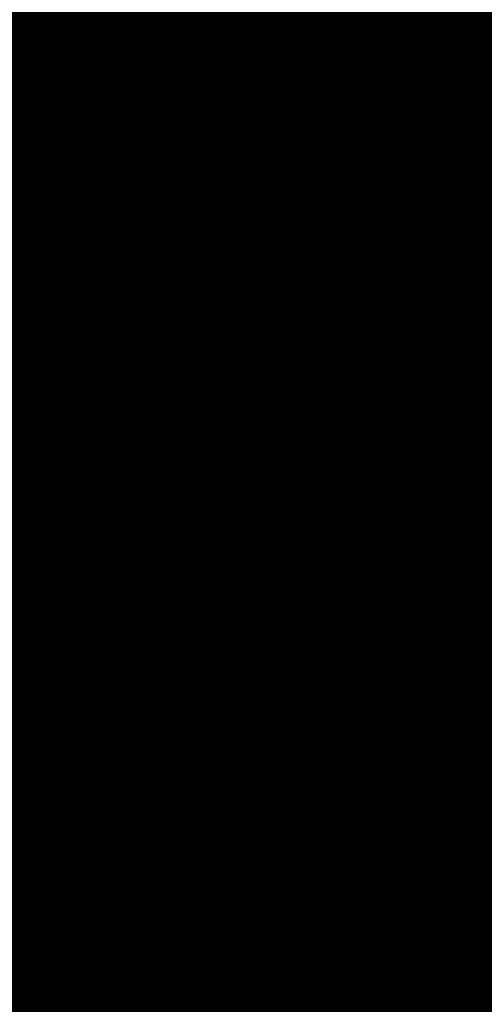
# Model space of a CAD drawing. Extents: x -18424 to 18190, y -15098 to 16756.
# Drawn here: x -7712 to -7613, y -1783 to -1573 of the extents above; entities that cross this region are included whole.
import ezdxf

# ---------------------------------------------------------------- set-up
doc = ezdxf.new("R2010")
doc.units = 0
doc.header["$MEASUREMENT"] = 0
for name, color, linetype in [('hatch', 7, 'Continuous'), ('NEW_ROAD', 7, 'Continuous'), ('Objects', 7, 'Continuous'), ('wall-ext', 7, 'Continuous')]:
    doc.layers.add(name, color=color, linetype=linetype)
pattern_1 = [(45, (0, 300.0000000000001), (-95.4594154601839, 95.45941546018392), [0, -90.00000000000001, 0, -135]), (110, (300, 300.0000000000001), (126.8585038060976, 46.17271934896534), [0, -66, 0, -114])]

# ---------------------------------------------------------------- blocks, each defined once
blk = doc.blocks.new('HATCH_219', base_point=(-6777.602262634869, -1868.826904462982))
at = {"layer": 'hatch'}
h = blk.add_hatch(dxfattribs=at)
h.set_pattern_fill('RENDER COPY 1', color=72, scale=300, style=0, pattern_type=0)
h.set_pattern_definition(pattern_1)
h.paths.add_polyline_path([(-6777.602262634869, -1868.826904462982), (-7310.581168257439, -1769.639990022258), (-6656.854491877769, 1661.161196966979), (-6728.422273710152, 1579.196943556761), (-7224.896260933524, 862.8610096398405), (-7640.006699855091, -1463.022495335987), (-7683.729829841047, -1692.484396883928, 0.4142135623730966), (-7508.797430115685, -1949.775390753372), (-6930.966922336313, -2059.878890423925, 0.2003311235311187), (-6780.179431732239, -2028.190460927539), (-6568.199789243899, -1882.367297667973)], flags=0)
blk = doc.blocks.new('HATCH_224', base_point=(-7212.068824336528, -5237.151203787146))
at = {"layer": 'hatch'}
h = blk.add_hatch(dxfattribs=at)
h.set_pattern_fill('RENDER COPY 1', color=72, scale=300, style=0, pattern_type=0)
h.set_pattern_definition(pattern_1)
h.paths.add_polyline_path([(-7212.068824336528, -5237.151203787146, -0.02411069385015142), (-7329.834902872767, -5181.807617330133), (-8346.00288172275, -4643.018139352, -0.3293723801369384), (-9098.476237753448, -3276.164735623644), (-8776.485865257413, -1524.676043216812, -0.03119056826568466), (-8389.049751268354, 508.6145165585327, 0.08873880343416259), (-9027.446179401893, -1315.856218160237), (-9660.065696668931, -4455.621333731341), (-7636.626932492312, -5528.48284694813)], flags=0)
blk = doc.blocks.new('PLR_TREE-15F')
at = {"layer": 'Objects', "color": 0, "linetype": 'ByBlock', "const_width": 18.00000071525574}
for points in [[(3.178707882761955, 1.553628873080015), (2.283846028149128, 0.7582093123346567)], [(3.350229188799858, 0.777965597808361), (1.388330850750208, 0.3703506430611014)], [(3.495918959379196, 0.3499254584312439), (2.382974699139595, -0.09146365337073803)], [(2.203050069510937, -0.5291939247399569), (3.561608120799065, -0.2653594827279449)], [(3.382309526205063, -0.8896783925592899), (2.185519598424435, -0.9237989783287048)], [(2.851581573486328, -2.015668153762817), (1.715297251939774, -1.638404838740826)]]:
    blk.add_lwpolyline(points, dxfattribs=at)
blk = doc.blocks.new('Hedge_Elev_497')
at = {"layer": 'Objects', "color": 0, "linetype": 'ByBlock', "const_width": 34.99999940395355}
for points in [[(0, 37.87414046305483), (7.32040492124723, 39.069572781845)], [(7.32040492124723, 39.069572781845), (10.09613050231624, 38.21778233110092)], [(10.09613050231624, 38.21778233110092), (15.81824819425953, 39.16160552098388)], [(15.81824819425953, 39.16160552098388), (17.72952048309623, 37.59052033928372)], [(17.72952048309623, 37.59052033928372), (22.08874862240074, 37.93707886497312)], [(22.08874862240074, 37.93707886497312), (26.23668452704053, 38.56518966713063)], [(26.23668452704053, 38.56518966713063), (27.79646733022034, 37.5168453865638)], [(27.79646733022034, 37.5168453865638), (31.2325534610536, 38.34793027733323)], [(31.2325534610536, 38.34793027733323), (30.57302856667333, 36.74529462545092)], [(34.07564571751676, 37.1147620069273), (36.56628427069156, 38.234695333534)], [(35.28201059977673, 36.40862384018496), (34.07564571751676, 37.1147620069273)], [(36.56628427069156, 38.234695333534), (38.49414110367956, 36.3176837189986)], [(38.49414110367956, 36.3176837189986), (40.15330260925005, 37.91698733779384)], [(40.15330260925005, 37.91698733779384), (43.78576774122988, 37.06233440848447)], [(46.92436057660048, 36.77102983998861), (48.86192386753262, 37.68734795513771)], [(48.86192386753262, 37.68734795513771), (53.35125711273818, 36.82985060747332)], [(53.35125711273818, 36.82985060747332), (56.24943833940937, 37.44205975617344)], [(56.24943833940937, 37.44205975617344), (60.78396125327161, 37.48712798621546)], [(60.78396125327161, 37.48712798621546), (65.06245223204944, 36.9512937302788)], [(65.06245223204944, 36.9512937302788), (66.18178039819492, 38.46461464297305)], [(66.18178039819492, 38.46461464297305), (70.672142142122, 38.46461464297305)], [(70.672142142122, 38.46461464297305), (70.0671919686901, 37.57655108424127)], [(70.0671919686901, 37.57655108424127), (72.9173551551698, 36.88766002617169)], [(72.9173551551698, 36.88766002617169), (75.3613898534824, 38.56192084360546)], [(75.3613898534824, 38.56192084360546), (79.09156237742197, 38.62231281340447)], [(79.09156237742197, 38.62231281340447), (80.21416888360886, 37.83383099021633)], [(80.21416888360886, 37.83383099021633), (85.12537950500742, 36.84429844718056)], [(85.12537950500742, 38.50338000294157), (88.50316260634425, 38.9193242788585)], [(85.12537950500742, 36.84429844718056), (85.12537950500742, 38.50338000294157)], [(88.50316260634425, 38.9193242788585), (93.0740043864378, 39.0244503723841)], [(93.0740043864378, 39.0244503723841), (91.15938947660446, 37.67614184947345)], [(91.15938947660446, 37.67614184947345), (95.91433255259105, 37.53051665491603)], [(95.91433255259105, 37.53051665491603), (96.77229344576318, 38.62231281340447)], [(96.77229344576318, 38.62231281340447), (100.9820035627391, 38.78000195426097)], [(101.6943033048501, 37.19027905920743), (99.57874543034254, 36.57227271480803)], [(100.9820035627391, 38.78000195426097), (101.6943033048501, 37.19027905920743)], [(103.8977335513953, 36.24008978972694), (104.0691071742022, 38.30691647216291)], [(104.0691071742022, 38.30691647216291), (108.3134648467764, 38.55238526936687)], [(108.3134648467764, 38.55238526936687), (110.8125885160384, 38.56411510908541)], [(110.8125885160384, 38.56411510908541), (113.859709233947, 36.36736622785692)], [(113.859709233947, 36.36736622785692), (114.7017926756999, 38.35054894836207)], [(114.7017926756999, 38.35054894836207), (117.4721829190822, 36.99726495030725)], [(117.4721829190822, 36.99726495030725), (120.0659284832631, 37.87414046305483)], [(14.14893026237306, 36.59943465350006), (10.12177869270231, 33.88463138909135)], [(30.57302856667333, 36.74529462545092), (35.28201059977673, 36.40862384018496)], [(43.55673390124259, 35.65887125726437), (40.46069520626406, 33.22180965183703)], [(43.78576774122988, 37.06233440848447), (46.92436057660048, 36.77102983998861)], [(59.83459252379494, 35.48425105433261), (59.17166072699094, 33.56064761310075)], [(79.18714848970272, 35.72065383189549), (81.21611961734384, 35.15218551796718)], [(81.21611961734384, 35.15218551796718), (79.52867439305524, 34.25509205952252)], [(95.86014351878966, 32.39521262140397), (101.2626551896229, 35.31070540952182)], [(99.57874543034254, 36.57227271480803), (103.8977335513953, 36.24008978972694)], [(101.2626551896229, 35.31070540952182), (101.2763470807449, 31.41425848320147)], [(10.12177869270231, 33.88463138909135), (11.94235023823612, 32.86997766476774)], [(11.94235023823612, 32.86997766476774), (14.54284532597227, 34.36453444547718)], [(14.54284532597227, 34.36453444547718), (16.54096148731629, 33.22130397746282)], [(16.54096148731629, 33.22130397746282), (16.22669080422995, 31.68371069416189)], [(40.46069520626406, 33.22180965183703), (44.31415903085276, 33.00836087967787)], [(44.31415903085276, 33.00836087967787), (45.18285488096021, 34.12885405992618)], [(45.18285488096021, 34.12885405992618), (48.03796771791227, 34.03909685558493)], [(48.03796771791227, 34.03909685558493), (47.80051304346699, 31.83323680543951)], [(59.17166072699094, 33.56064761310075), (61.86922039470783, 32.0671834502302)], [(66.38857295035469, 34.05816800402424), (69.39583933749552, 34.85055977396197)], [(69.39583933749552, 34.85055977396197), (70.81041095805338, 30.19182676378655)], [(79.52867439305524, 34.25509205952252), (76.87328317838123, 32.98007923339963)], [(76.87328317838123, 32.98007923339963), (78.79728314097807, 32.61257134019911)], [(78.79728314097807, 32.61257134019911), (83.94504850001086, 33.25741454689089)], [(83.94504850001086, 33.25741454689089), (83.86257574749135, 31.36832338279823)], [(92.74077075536316, 34.51196562000748), (92.58379611681475, 33.16843391394253)], [(92.58379611681475, 33.16843391394253), (95.86014351878966, 32.39521262140397)], [(16.22669080422995, 31.68371069416189), (20.71705254829185, 29.79136876611049)], [(47.80051304346699, 31.83323680543951), (46.42695281518518, 30.23297601731471)], [(51.30756559559052, 29.16058511346738), (50.18495908933622, 31.05293607139669)], [(61.86922039470783, 32.0671834502302), (56.14999535586122, 31.40419917479499)], [(56.14999535586122, 31.40419917479499), (57.76242444445682, 29.47598145474682)], [(67.74278454390566, 30.44276768006289), (67.15300472848693, 32.06963055308662)], [(74.48723010310371, 31.11013145692095), (77.97165568065718, 28.80384086085369)], [(101.2763470807449, 31.41425848320147), (105.7529526525947, 30.42215241875359)], [(104.4250963420271, 32.08581213359206), (106.9309052539565, 32.71940408507859)], [(105.7529526525947, 30.42215241875359), (104.4250963420271, 32.08581213359206)], [(106.9309052539565, 32.71940408507859), (107.6592110092624, 30.69087320782424)], [(0, 28.93990339150095), (3.529486683551478, 28.43616139955651)], [(46.42695281518518, 30.23297601731471), (51.30756559559052, 29.16058511346738)], [(57.76242444445682, 29.47598145474682), (61.41083130881114, 30.26445424813281)], [(61.41083130881114, 30.26445424813281), (63.37532841361554, 28.21441414942275)], [(66.18178039819492, 27.42594135603676), (65.62054142625891, 29.31828328408816)], [(70.81041095805338, 30.19182676378655), (67.74278454390566, 30.44276768006289)], [(77.97165568065718, 28.80384086085369), (81.43788968404442, 29.11325940845928)], [(81.43788968404442, 29.11325940845928), (78.52633797197109, 27.23727965888787)], [(94.37280560358904, 26.78324726551119), (98.28720798587139, 28.95678930418672)], [(98.28720798587139, 28.95678930418672), (97.29978479884463, 26.73336609884677)], [(107.6592110092624, 30.69087320782424), (104.3497588004119, 27.42594135603676)], [(120.0659284832631, 28.93990339150095), (113.0095906441417, 26.86154552696318)], [(4.427301907646402, 26.41823162467021), (2.033149403792574, 26.75455927378071)], [(3.529486683551478, 28.43616139955651), (4.427301907646402, 26.41823162467021)], [(63.37532841361554, 28.21441414942275), (62.53337353390798, 26.32207222140921)], [(62.53337353390798, 26.32207222140921), (66.18178039819492, 27.42594135603676)], [(78.52633797197109, 27.23727965888787), (78.7544075946639, 25.17029043823313)], [(97.29978479884463, 26.73336609884677), (98.49663606616099, 25.12454496568235)], [(113.0095906441417, 26.86154552696318), (114.26860181175, 24.36985302758367)], [(78.7544075946639, 25.17029043823313), (77.06400543605378, 23.99235806515135)], [(98.49663606616099, 25.12454496568235), (95.34486558966947, 24.17214337077674)], [(109.6286577651457, 24.48562537328342), (108.8401205449457, 22.06429385340618)], [(114.26860181175, 24.36985302758367), (109.6286577651457, 24.48562537328342)], [(77.06400543605378, 23.99235806515135), (81.98125848854514, 23.09330511846869)], [(81.98125848854514, 23.09330511846869), (82.17345921270443, 21.00637787897555)], [(98.04409656801953, 22.83915858773671), (95.08838368580882, 20.3296455810366)], [(95.34486558966947, 24.17214337077674), (98.04409656801953, 22.83915858773671)], [(82.17345921270443, 21.00637787897555), (77.1270009912579, 21.43351471570203)], [(77.1270009912579, 21.43351471570203), (77.51680205909472, 19.5374208642566)], [(95.08838368580882, 20.3296455810366), (98.28650089273492, 18.74601786837258)], [(98.28650089273492, 18.74601786837258), (99.29809380345881, 20.80273106305892)], [(99.29809380345881, 20.80273106305892), (100.9820035627391, 19.06808279068935)], [(77.51680205909472, 19.5374208642566), (81.61736273511761, 18.91038913500752)], [(100.9820035627391, 19.06808279068935), (100.4207003096457, 15.75647990166991)], [(71.24250904151761, 16.18802332949081), (74.32054900667855, 16.07187172797252)], [(72.9173551551698, 14.33722345564082), (67.68364585949709, 13.87287440169372)], [(74.32054900667855, 16.07187172797252), (72.9173551551698, 14.33722345564082)], [(67.68364585949709, 13.87287440169372), (67.86569015754263, 12.12948970124893)], [(67.86569015754263, 12.12948970124893), (73.7592457535851, 12.12948970124893)], [(73.7592457535851, 12.12948970124893), (72.52883971048216, 9.523663782946949)], [(17.50299360905864, 11.67842362999549), (17.89851570206613, 8.803046171848981)], [(17.89851570206613, 8.803046171848981), (13.70089044626471, 7.714017677564061)], [(13.70089044626471, 7.714017677564061), (15.66538755113651, 6.294761231534975)], [(75.72380713974917, 8.029409503904548), (70.99213385031162, 5.998147081920398)], [(72.52883971048216, 9.523663782946949), (75.72380713974917, 8.029409503904548)], [(15.66538755113651, 6.294761231534975), (20.23880057813503, 7.290709518383101)], [(20.23880057813503, 7.290709518383101), (17.06864568400492, 4.08702296220413)], [(70.99213385031162, 5.998147081920398), (72.55153096634449, 4.909682956367533)], [(17.06864568400492, 4.08702296220413), (21.27835580145269, 4.244721132862786)], [(21.27835580145269, 4.244721132862786), (18.53052825188741, 1.037540005457514)], [(75.72380713974917, 3.929329306522298), (69.92191650497807, 2.691736385277518)], [(72.55153096634449, 4.909682956367533), (75.72380713974917, 3.929329306522298)], [(9.767846522320578, 2.912309748432704), (9.330991631249745, 2.111348603581262)], [(18.53052825188741, 1.037540005457514), (9.767846522320578, 2.912309748432704)], [(69.92191650497807, 2.691736385277518), (70.02457354727538, 2.270125847246819)], [(0, 0), (5.704761773639615, 0.0006636976375313108)], [(5.704761773639615, 0.0006636976375313108), (10.05248358197778, 0.6177264174952799)], [(10.05248358197778, 0.6177264174952799), (17.77258887288276, 0.08079954368185144)], [(17.77258887288276, 0.08079954368185144), (20.67340562788598, 1.110637044583087)], [(20.67340562788598, 1.110637044583087), (29.12303801683001, -0.1576394762883274)], [(29.12303801683001, -0.1576394762883274), (33.84429775505213, 0.6691607269265287)], [(33.84429775505213, 0.6691607269265287), (38.12535998093713, 0.3740455406720155)], [(38.12535998093713, 0.3740455406720155), (41.62984128595347, 0.9240567393381611)], [(41.62984128595347, 0.9240567393381611), (48.34523175247654, -0.3137258098056648)], [(48.34523175247654, -0.3137258098056648), (51.3181719900761, -0.9862170166259518)], [(51.3181719900761, -0.9862170166259518), (55.46996476544405, -0.205339922141946)], [(55.46996476544405, -0.205339922141946), (59.95884804241258, -0.9862170166259518)], [(59.95884804241258, -0.9862170166259518), (64.69193551751641, 0.8471852020821597)], [(64.69193551751641, 0.8471852020821597), (70.38699083286811, -0.7766345947084912)], [(70.38699083286811, -0.7766345947084912), (74.50452174012186, 0.5299919107418339)], [(74.50452174012186, 0.5299919107418339), (86.09364690118012, -0.9493540037146373)], [(86.09364690118012, -0.9493540037146373), (92.16641842339631, -0.6085068897670902)], [(92.16641842339631, -0.6085068897670902), (98.01870550206108, -0.8687395729765967)], [(98.01870550206108, -0.8687395729765967), (99.67446010507302, 0.4096098011533733)], [(99.67446010507302, 0.4096098011533733), (104.5207467365437, -0.4490840082638825)], [(104.5207467365437, -0.4490840082638825), (109.5603268719853, 0.09581175214992976)], [(109.5603268719853, 0.09581175214992976), (113.3088195318668, 0.08331437078460922)], [(113.3088195318668, 0.08331437078460922), (117.3461275277861, 0.3707631720838164)], [(117.3461275277861, 0.3707631720838164), (120.0659284832631, 0)]]:
    blk.add_lwpolyline(points, dxfattribs=at)
blk = doc.blocks.new('Hedge_Elev_498')
at = {"layer": 'Objects', "color": 0, "linetype": 'ByBlock', "const_width": 34.99999940395355}
for points in [[(0, 37.87414046305483), (9.707223020728591, 39.069572781845)], [(9.707223020728591, 39.069572781845), (13.38797395590878, 38.21778233110092)], [(13.38797395590878, 38.21778233110092), (20.97578817986383, 39.16160552098388)], [(20.97578817986383, 39.16160552098388), (23.51023081803351, 37.59052033928372)], [(23.51023081803351, 37.59052033928372), (29.29078533676565, 37.93707886497312)], [(29.29078533676565, 37.93707886497312), (34.79115578555851, 38.56518966713063)], [(34.79115578555851, 38.56518966713063), (36.85950578767614, 37.5168453865638)], [(36.85950578767614, 37.5168453865638), (41.41592783662858, 38.34793027733323)], [(41.41592783662858, 38.34793027733323), (40.5413648436868, 36.74529462545092)], [(45.18601035240454, 37.1147620069273), (48.48872163132834, 38.234695333534)], [(46.78571051686993, 36.40862384018496), (45.18601035240454, 37.1147620069273)], [(48.48872163132834, 38.234695333534), (51.04515620443956, 36.3176837189986)], [(51.04515620443956, 36.3176837189986), (53.2452873358793, 37.91698733779384)], [(53.2452873358793, 37.91698733779384), (58.06211776131167, 37.06233440848447)], [(62.22404882277164, 36.77102983998861), (64.79335464453902, 37.68734795513771)], [(64.79335464453902, 37.68734795513771), (70.74643504028258, 36.82985060747332)], [(70.74643504028258, 36.82985060747332), (74.58956828556661, 37.44205975617344)], [(74.58956828556661, 37.44205975617344), (80.6025724418948, 37.48712798621546)], [(80.6025724418948, 37.48712798621546), (86.27606544808435, 36.9512937302788)], [(86.27606544808435, 36.9512937302788), (87.76035057425547, 38.46461464297305)], [(87.76035057425547, 38.46461464297305), (93.71479481073925, 38.46461464297305)], [(93.71479481073925, 38.46461464297305), (92.91260062706951, 37.57655108424127)], [(92.91260062706951, 37.57655108424127), (96.69205954966625, 36.88766002617169)], [(96.69205954966625, 36.88766002617169), (99.93297178637313, 38.56192084360546)], [(99.93297178637313, 38.56192084360546), (104.8793670999135, 38.62231281340447)], [(104.8793670999135, 38.62231281340447), (106.3679994689302, 37.83383099021633)], [(106.3679994689302, 37.83383099021633), (112.8805103636915, 36.84429844718056)], [(112.8805103636915, 38.50338000294157), (117.3596196797836, 38.9193242788585)], [(112.8805103636915, 36.84429844718056), (112.8805103636915, 38.50338000294157)], [(117.3596196797836, 38.9193242788585), (123.4207844690495, 39.0244503723841)], [(123.4207844690495, 39.0244503723841), (120.8819093482729, 37.67614184947345)], [(120.8819093482729, 37.67614184947345), (127.1872016628416, 37.53051665491603)], [(127.1872016628416, 37.53051665491603), (128.3249007140119, 38.62231281340447)], [(128.3249007140119, 38.62231281340447), (133.9071868577053, 38.78000195426097)], [(134.8517319380204, 37.19027905920743), (132.0463963968814, 36.57227271480803)], [(133.9071868577053, 38.78000195426097), (134.8517319380204, 37.19027905920743)], [(137.7735906389991, 36.24008978972694), (138.0008406332758, 38.30691647216291)], [(138.0008406332758, 38.30691647216291), (143.6290711684247, 38.55238526936687)], [(143.6290711684247, 38.55238526936687), (146.9430341356228, 38.56411510908541)], [(146.9430341356228, 38.56411510908541), (150.9836685947863, 36.36736622785692)], [(150.9836685947863, 36.36736622785692), (152.1003133513396, 38.35054894836207)], [(152.1003133513396, 38.35054894836207), (155.7739893619257, 36.99726495030725)], [(155.7739893619257, 36.99726495030725), (159.2134256938493, 37.87414046305483)], [(18.76218911920387, 36.59943465350006), (13.42198473903268, 33.88463138909135)], [(40.5413648436868, 36.74529462545092), (46.78571051686993, 36.40862384018496)], [(57.75840743545285, 35.65887125726437), (53.65290529229522, 33.22180965183703)], [(58.06211776131167, 37.06233440848447), (62.22404882277164, 36.77102983998861)], [(79.34366202845749, 35.48425105433261), (78.46458131252186, 33.56064761310075)], [(105.0061190650816, 35.72065383189549), (107.6966362496523, 35.15218551796718)], [(107.6966362496523, 35.15218551796718), (105.458999492717, 34.25509205952252)], [(127.1153442940148, 32.39521262140397), (134.2793449504063, 35.31070540952182)], [(132.0463963968814, 36.57227271480803), (137.7735906389991, 36.24008978972694)], [(134.2793449504063, 35.31070540952182), (134.2975010827688, 31.41425848320147)], [(13.42198473903268, 33.88463138909135), (15.83615365561745, 32.86997766476774)], [(15.83615365561745, 32.86997766476774), (19.28454019332049, 34.36453444547718)], [(19.28454019332049, 34.36453444547718), (21.93414214951716, 33.22130397746282)], [(21.93414214951716, 33.22130397746282), (21.51740350699463, 31.68371069416189)], [(53.65290529229522, 33.22180965183703), (58.76279103632304, 33.00836087967787)], [(58.76279103632304, 33.00836087967787), (59.91472517724726, 34.12885405992618)], [(59.91472517724726, 34.12885405992618), (63.70074758390353, 34.03909685558493)], [(63.70074758390353, 34.03909685558493), (63.38587081042554, 31.83323680543951)], [(78.46458131252186, 33.56064761310075), (82.0416803375016, 32.0671834502302)], [(88.03456784016304, 34.05816800402424), (92.02235346360406, 34.85055977396197)], [(92.02235346360406, 34.85055977396197), (93.89814617551994, 30.19182676378655)], [(105.458999492717, 34.25509205952252), (101.9378179453262, 32.98007923339963)], [(101.9378179453262, 32.98007923339963), (104.4891381154158, 32.61257134019911)], [(104.4891381154158, 32.61257134019911), (111.3153324224376, 33.25741454689089)], [(111.3153324224376, 33.25741454689089), (111.2059694281152, 31.36832338279823)], [(122.978900009153, 34.51196562000748), (122.7707437880995, 33.16843391394253)], [(122.7707437880995, 33.16843391394253), (127.1153442940148, 32.39521262140397)], [(21.51740350699463, 31.68371069416189), (27.47184774365718, 29.79136876611049)], [(63.38587081042554, 31.83323680543951), (61.56446125565697, 30.23297601731471)], [(68.03639788305613, 29.16058511346738), (66.54776551395013, 31.05293607139669)], [(82.0416803375016, 32.0671834502302), (74.45770191621502, 31.40419917479499)], [(74.45770191621502, 31.40419917479499), (76.59586352564696, 29.47598145474682)], [(89.83032013764876, 30.44276768006289), (89.04824260737762, 32.06963055308662)], [(98.77379224043831, 31.11013145692095), (103.3943148132088, 28.80384086085369)], [(134.2975010827688, 31.41425848320147), (140.2337039471288, 30.42215241875359)], [(138.4729000729127, 32.08581213359206), (141.7957280062183, 32.71940408507859)], [(140.2337039471288, 30.42215241875359), (138.4729000729127, 32.08581213359206)], [(141.7957280062183, 32.71940408507859), (142.7614978604944, 30.69087320782424)], [(0, 28.93990339150095), (4.680275852840193, 28.43616139955651)], [(61.56446125565697, 30.23297601731471), (68.03639788305613, 29.16058511346738)], [(76.59586352564696, 29.47598145474682), (81.43383348545765, 30.26445424813281)], [(81.43383348545765, 30.26445424813281), (84.03885489138597, 28.21441414942275)], [(87.76035057425547, 27.42594135603676), (87.01611962977668, 29.31828328408816)], [(93.89814617551994, 30.19182676378655), (89.83032013764876, 30.44276768006289)], [(103.3943148132088, 28.80384086085369), (107.9907144488699, 29.11325940845928)], [(107.9907144488699, 29.11325940845928), (104.1298512712816, 27.23727965888787)], [(125.1430598363433, 26.78324726551119), (130.3337531554243, 28.95678930418672)], [(130.3337531554243, 28.95678930418672), (129.0243806281633, 26.73336609884677)], [(142.7614978604944, 30.69087320782424), (138.3729987250831, 27.42594135603676)], [(159.2134256938493, 28.93990339150095), (149.8563688300758, 26.86154552696318)], [(5.870823739938487, 26.41823162467021), (2.696057787704083, 26.75455927378071)], [(4.680275852840193, 28.43616139955651), (5.870823739938487, 26.41823162467021)], [(84.03885489138597, 28.21441414942275), (82.92238061453413, 26.32207222140921)], [(82.92238061453413, 26.32207222140921), (87.76035057425547, 27.42594135603676)], [(104.1298512712816, 27.23727965888787), (104.4322829967872, 25.17029043823313)], [(129.0243806281633, 26.73336609884677), (130.6114652634354, 25.12454496568235)], [(149.8563688300758, 26.86154552696318), (151.5258806017661, 24.36985302758367)], [(104.4322829967872, 25.17029043823313), (102.1907251970646, 23.99235806515135)], [(130.6114652634354, 25.12454496568235), (126.4320599908322, 24.17214337077674)], [(145.3730827512866, 24.48562537328342), (144.3274429623713, 22.06429385340618)], [(151.5258806017661, 24.36985302758367), (145.3730827512866, 24.48562537328342)], [(102.1907251970646, 23.99235806515135), (108.7112486576383, 23.09330511846869)], [(108.7112486576383, 23.09330511846869), (108.9661164298765, 21.00637787897555)], [(130.0113752572941, 22.83915858773671), (126.0919521595932, 20.3296455810366)], [(126.4320599908322, 24.17214337077674), (130.0113752572941, 22.83915858773671)], [(108.9661164298765, 21.00637787897555), (102.2742604536876, 21.43351471570203)], [(102.2742604536876, 21.43351471570203), (102.7911561636814, 19.5374208642566)], [(126.0919521595932, 20.3296455810366), (130.3328155145635, 18.74601786837258)], [(130.3328155145635, 18.74601786837258), (131.6742383041804, 20.80273106305892)], [(131.6742383041804, 20.80273106305892), (133.9071868577053, 19.06808279068935)], [(102.7911561636814, 19.5374208642566), (108.228704690082, 18.91038913500752)], [(133.9071868577053, 19.06808279068935), (133.162870673197, 15.75647990166991)], [(94.47112984351928, 16.18802332949081), (98.55276477081813, 16.07187172797252)], [(96.69205954966625, 14.33722345564082), (89.75189928458363, 13.87287440169372)], [(98.55276477081813, 16.07187172797252), (96.69205954966625, 14.33722345564082)], [(89.75189928458363, 13.87287440169372), (89.99329912786975, 12.12948970124893)], [(89.99329912786975, 12.12948970124893), (97.80844858630981, 12.12948970124893)], [(97.80844858630981, 12.12948970124893), (96.17686864026258, 9.523663782946949)], [(23.20984485439795, 11.67842362999549), (23.73432692987786, 8.803046171848981)], [(23.73432692987786, 8.803046171848981), (18.16806591646866, 7.714017677564061)], [(18.16806591646866, 7.714017677564061), (20.77308732248634, 6.294761231534975)], [(100.4135552325358, 8.029409503904548), (94.13911981865853, 5.998147081920398)], [(96.17686864026258, 9.523663782946949), (100.4135552325358, 8.029409503904548)], [(20.77308732248634, 6.294761231534975), (26.83766171373684, 7.290709518383101)], [(26.83766171373684, 7.290709518383101), (22.63387778393584, 4.08702296220413)], [(94.13911981865853, 5.998147081920398), (96.20695838033102, 4.909682956367533)], [(22.63387778393584, 4.08702296220413), (28.21616392825485, 4.244721132862786)], [(28.21616392825485, 4.244721132862786), (24.57240717803567, 1.037540005457514)], [(100.4135552325358, 3.929329306522298), (92.7199580969276, 2.691736385277518)], [(96.20695838033102, 4.909682956367533), (100.4135552325358, 3.929329306522298)], [(12.95265298087624, 2.912309748432704), (12.37336154810149, 2.111348603581262)], [(24.57240717803567, 1.037540005457514), (12.95265298087624, 2.912309748432704)], [(92.7199580969276, 2.691736385277518), (92.8560864689164, 2.270125847246819)], [(0, 0), (7.56479940831086, 0.0006636976375313108)], [(7.56479940831086, 0.0006636976375313108), (13.33009595674732, 0.6177264174952799)], [(13.33009595674732, 0.6177264174952799), (23.56734165675066, 0.08079954368185144)], [(23.56734165675066, 0.08079954368185144), (27.41396974440635, 1.110637044583087)], [(27.41396974440635, 1.110637044583087), (38.6186048602295, -0.1576394762883274)], [(38.6186048602295, -0.1576394762883274), (44.87923138441096, 0.6691607269265287)], [(44.87923138441096, 0.6691607269265287), (50.55613399285329, 0.3740455406720155)], [(50.55613399285329, 0.3740455406720155), (55.2032514632311, 0.9240567393381611)], [(55.2032514632311, 0.9240567393381611), (64.10819506008166, -0.3137258098056648)], [(64.10819506008166, -0.3137258098056648), (68.05046249257227, -0.9862170166259518)], [(68.05046249257227, -0.9862170166259518), (73.55594734483365, -0.205339922141946)], [(73.55594734483365, -0.205339922141946), (79.50843106019191, -0.9862170166259518)], [(79.50843106019191, -0.9862170166259518), (85.78474175498638, 0.8471852020821597)], [(85.78474175498638, 0.8471852020821597), (93.33666991418524, -0.7766345947084912)], [(93.33666991418524, -0.7766345947084912), (98.79672181588319, 0.5299919107418339)], [(98.79672181588319, 0.5299919107418339), (114.1644813542944, -0.9493540037146373)], [(114.1644813542944, -0.9493540037146373), (122.2172800934711, -0.6085068897670902)], [(122.2172800934711, -0.6085068897670902), (129.9777054340201, -0.8687395729765967)], [(129.9777054340201, -0.8687395729765967), (132.1733188422872, 0.4096098011533733)], [(132.1733188422872, 0.4096098011533733), (138.5997372795403, -0.4490840082638825)], [(138.5997372795403, -0.4490840082638825), (145.282472569712, 0.09581175214992976)], [(145.282472569712, 0.09581175214992976), (150.2531612997056, 0.08331437078460922)], [(150.2531612997056, 0.08331437078460922), (155.6068336090077, 0.3707631720838164)], [(155.6068336090077, 0.3707631720838164), (159.2134256938493, 0)]]:
    blk.add_lwpolyline(points, dxfattribs=at)
blk = doc.blocks.new('PLR_A1194ZA')
at = {"layer": 'Objects', "color": 0, "linetype": 'ByBlock', "const_width": 18.00000071525574}
for points in [[(0.2211560029536486, 0.635985005646944), (0.184948998503387, 0.5170649848878384)], [(0.23180500138551, 0.5158150102943182), (0.2211560029536486, 0.635985005646944)], [(-0.1097769942134619, 0.4238380119204521), (-0.08444999693892896, 0.5131159909069538)], [(-0.08444999693892896, 0.5131159909069538), (-0.07419000030495226, 0.4180439747869968)], [(0.1543089980259538, 0.4285719711333513), (0.184948998503387, 0.5170649848878384)], [(0.23180500138551, 0.5158150102943182), (0.2405229955911636, 0.4154520109295845)], [(-0.003359000038472004, 0.3711029887199402), (0.03605399979278445, 0.4394319839775562)], [(0.03605399979278445, 0.4394319839775562), (0.02477100060787052, 0.3589389845728874)], [(-0.1097769942134619, 0.4238380119204521), (-0.1307960017584264, 0.3492499934509397)], [(0.1543089980259538, 0.4285719711333513), (0.1218219986185431, 0.292377988807857)], [(0.4017340019345284, 0.3958649933338165), (0.5185320042073727, 0.4260729998350143)], [(0.5185320042073727, 0.4260729998350143), (0.4186019767075777, 0.3521329956129193)], [(-0.0637599965557456, 0.3467669943347573), (-0.07419000030495226, 0.4180439747869968)], [(0.1867949962615967, 0.294252997264266), (0.2405229955911636, 0.4154520109295845)], [(-0.2554349834099412, 0.3576289862394333), (-0.3393529914319515, 0.3972509875893593)], [(-0.3393529914319515, 0.3972509875893593), (-0.2744699828326702, 0.3270079847425222)], [(-0.1371650025248528, 0.346775003708899), (-0.1981070032343268, 0.3968569915741682)], [(-0.1981070032343268, 0.3968569915741682), (-0.1592119922861457, 0.3254879964515567)], [(0.4017340019345284, 0.3958649933338165), (0.3042459953576326, 0.3704709932208061)], [(-0.003359000038472004, 0.3711029887199402), (-0.03617100010160357, 0.3139890031889081)], [(0.208035996183753, 0.2792589832097292), (0.3042459953576326, 0.3704709932208061)], [(-0.4086540080606937, 0.2602099906653166), (-0.4557409789413214, 0.3507819958031178)], [(-0.4557409789413214, 0.3507819958031178), (-0.3757969941943884, 0.2824229886755347)], [(-0.2554349834099412, 0.3576289862394333), (-0.1854180009104311, 0.3244219813495874)], [(0.01856799935922027, 0.2980229910463095), (0.02477100060787052, 0.3589389845728874)], [(0.3454789984971285, 0.2936279866844416), (0.4186019767075777, 0.3521329956129193)], [(-0.1371650025248528, 0.346775003708899), (-0.08634799742139876, 0.3048660000786185)], [(-0.1076229964382946, 0.2499369904398918), (-0.1307960017584264, 0.3492499934509397)], [(-0.0637599965557456, 0.3467669943347573), (-0.05879399832338095, 0.2391780028119683)], [(-0.2276259940117598, 0.2722820034250617), (-0.2744699828326702, 0.3270079847425222)], [(-0.1258299918845296, 0.2416610019281507), (-0.1854180009104311, 0.3244219813495874)], [(-0.1319639966823161, 0.2706540049985051), (-0.1592119922861457, 0.3254879964515567)], [(-0.05441699759103358, 0.2242780057713389), (-0.08634799742139876, 0.3048660000786185)], [(-0.03769100003410131, 0.2273189835250378), (-0.03617100010160357, 0.3139890031889081)], [(0.01856799935922027, 0.2980229910463095), (0.0003219999825887498, 0.2083119936287403)], [(0.1218219986185431, 0.292377988807857), (0.1193229923956096, 0.1986669842153788)], [(0.1299439929425716, 0.1911700004711747), (0.1867949962615967, 0.294252997264266)], [(0.3454789984971285, 0.2936279866844416), (0.2280279994010925, 0.2174099907279015)], [(-0.3136700019240379, 0.2332380041480064), (-0.3757969941943884, 0.2824229886755347)], [(0.1299439929425716, 0.1911700004711747), (0.208035996183753, 0.2792589832097292)], [(-0.2276259940117598, 0.2722820034250617), (-0.1498310011811554, 0.1977979904040694)], [(-0.1319639966823161, 0.2706540049985051), (-0.08330699638463557, 0.1931070000864565)], [(-0.4086540080606937, 0.2602099906653166), (-0.3692029975354671, 0.1846469938755035)], [(-0.07948499987833202, 0.1638659974560142), (-0.1076229964382946, 0.2499369904398918)], [(-0.3136700019240379, 0.2332380041480064), (-0.2285199938341975, 0.1508640008978546)], [(-0.07948499987833202, 0.1638659974560142), (-0.1258299918845296, 0.2416610019281507)], [(-0.05879399832338095, 0.2391780028119683), (-0.0703809957485646, 0.1680039917118847)], [(-0.03236899792682379, 0.1505319960415363), (-0.05441699759103358, 0.2242780057713389)], [(-0.03236899792682379, 0.1505319960415363), (-0.03769100003410131, 0.2273189835250378)], [(0.2280279994010925, 0.2174099907279015), (0.140563992317766, 0.183673994615674)], [(-0.1498310011811554, 0.1977979904040694), (-0.08858799701556563, 0.1597279915586114)], [(0.0003219999825887498, 0.2083119936287403), (-0.02400699886493385, 0.1520529971458018)], [(0.06684499676339328, 0.1243229955434799), (0.1193229923956096, 0.1986669842153788)], [(-0.08330699638463557, 0.1931070000864565), (-0.04073199816048145, 0.1490119961090386)], [(-0.2757219830527902, 0.1226349966600537), (-0.3692029975354671, 0.1846469938755035)], [(-0.006271000165725127, 0.183856999501586), (-0.004995999915990978, 0.1500000013038516)], [(-0.004995999915990978, 0.1500000013038516), (-0.006271000165725127, 0.183856999501586)], [(0.140563992317766, 0.183673994615674), (0.08808599668554962, 0.109329994302243)], [(-0.0703809957485646, 0.1680039917118847), (-0.04141499812249094, 0.1042780000716448)], [(0.1823970000259578, 0.1643109950236976), (0.149316992610693, 0.1324919983744621)], [(0.1641970011405647, 0.1236539916135371), (0.1823970000259578, 0.1643109950236976)], [(-0.2285199938341975, 0.1508640008978546), (-0.1840929966419935, 0.08514999644830823)], [(-0.09876899421215057, 0.159073993563652), (-0.07999399676918983, 0.1299059949815273)], [(-0.07999399676918983, 0.1299059949815273), (-0.09876899421215057, 0.159073993563652)], [(-0.05962199647910893, 0.09600199991837144), (-0.08858799701556563, 0.1597279915586114)], [(-0.02400699886493385, 0.1520529971458018), (-0.01336299901595339, 0.09351199842058122)], [(0.08622599998489022, 0.1590700005181134), (0.07000199984759092, 0.1299029914662242)], [(0.07000199984759092, 0.1299029914662242), (0.08622599998489022, 0.1590700005181134)], [(-0.03008899802807719, 0.09047099738381803), (-0.04073199816048145, 0.1490119961090386)], [(0.494999997317791, 0.139999995008111), (0.4042040091007948, 0.1099999994039536)], [(0.4242039751261473, 0.07999999797903001), (0.494999997317791, 0.139999995008111)], [(0.1235089963302016, 0.109479995444417), (0.149316992610693, 0.1324919983744621)], [(-0.4752929788082838, 0.097314000595361), (-0.394192012026906, 0.1235609990544617)], [(-0.284051988273859, 0.1022730022668839), (-0.394192012026906, 0.1235609990544617)], [(-0.188257999252528, 0.07496899925172329), (-0.2757219830527902, 0.1226349966600537)], [(0.06684499676339328, 0.1243229955434799), (0.02186399942729622, 0.06059999577701092)], [(0.1641970011405647, 0.1236539916135371), (0.1489399932324886, 0.08973099756985903)], [(-0.01658599940128624, 0.04965600091964006), (-0.04141499812249094, 0.1042780000716448)], [(0.04310499934945256, 0.04560599918477237), (0.08808599668554962, 0.109329994302243)], [(0.1235089963302016, 0.109479995444417), (0.0885179964825511, 0.07142399554140866)], [(0.3349999897181988, 0.08999999845400453), (0.4042040091007948, 0.1099999994039536)], [(-0.4752929788082838, 0.097314000595361), (-0.5723599810153246, 0.06571399862878025)], [(-0.188257999252528, 0.07496899925172329), (-0.284051988273859, 0.1022730022668839)], [(-0.05962199647910893, 0.09600199991837144), (-0.03479399892967194, 0.04137999785598367)], [(-0.004239999907440506, 0.04333499819040298), (-0.01336299901595339, 0.09351199842058122)], [(0.1098009990528226, 0.06033100071363151), (0.1489399932324886, 0.08973099756985903)], [(0.1539389952085912, 0.09135499713011086), (0.1249040011316538, 0.07499899948015809)], [(0.1249040011316538, 0.07499899948015809), (0.1539389952085912, 0.09135499713011086)], [(0.3349999897181988, 0.08999999845400453), (0.2349999966099858, 0.04999999655410647)], [(0.0885179964825511, 0.07142399554140866), (0.07084299577400088, 0.04166399885434657)], [(0.4242039751261473, 0.07999999797903001), (0.3649999853223562, 0.02999999851454049)], [(-0.5723599810153246, 0.06571399862878025), (-0.4674260038882494, 0.05844099796377122)], [(-0.3886390011757612, 0.04997999640181661), (-0.4674260038882494, 0.05844099796377122)], [(-0.2701689954847097, 0.04905399982817471), (-0.1924229902215302, 0.06478799623437226)], [(-0.1211559982039034, 0.03563399950508028), (-0.1924229902215302, 0.06478799623437226)], [(0.07291699876077473, 0.0373349990695715), (0.1098009990528226, 0.06033100071363151)], [(0.1139499945566058, 0.05167399649508297), (0.1613850006833673, 0.06375800003297627)], [(0.1973839942365885, 0.05439500091597438), (0.1613850006833673, 0.06375800003297627)], [(-0.3886390011757612, 0.04997999640181661), (-0.2701689954847097, 0.04905399982817471)], [(0.07291699876077473, 0.0373349990695715), (0.1139499945566058, 0.05167399649508297)], [(0.2349999966099858, 0.04999999655410647), (0.1749999937601388, 0.009999999747378752)], [(0.1973839942365885, 0.05439500091597438), (0.2404739847406745, 0.04310699878260493)], [(-0.1211559982039034, 0.03563399950508028), (-0.06006999756209552, 0.01064399984898046)], [(0.1608439953997731, 0.03156400052830577), (0.1949489931575954, 0.03725999849848449)], [(0.2404739847406745, 0.04310699878260493), (0.1949489931575954, 0.03725999849848449)], [(0.1092599937692285, 0.02813699829857796), (0.07499099592678249, 0.03300599928479642)], [(0.1608439953997731, 0.03156400052830577), (0.1092599937692285, 0.02813699829857796)], [(0.2649999922141433, 0.009999999747378752), (0.3649999853223562, 0.02999999851454049)], [(0.1049999962560833, 0.009999999747378752), (0.1749999937601388, 0.009999999747378752)], [(0.1449999981559813, 0), (0.1787239918485284, -0.001143000008596573)], [(0.1787239918485284, -0.001143000008596573), (0.1449999981559813, 0)], [(0.1749999937601388, 0), (0.2649999922141433, 0.009999999747378752)], [(0.1749999937601388, 0), (0.2649999922141433, -0.009999999747378752)], [(0.1749999937601388, -0.009999999747378752), (0.1049999962560833, -0.009999999747378752)], [(0.2349999966099858, -0.04999999655410647), (0.1749999937601388, -0.009999999747378752)], [(0.2649999922141433, -0.009999999747378752), (0.3649999853223562, -0.02999999851454049)], [(-0.06678400095552206, -0.02401399979135022), (-0.1325319986790419, -0.06598099716939032)], [(0.4242039751261473, -0.07999999797903001), (0.3649999853223562, -0.02999999851454049)], [(0.3349999897181988, -0.08999999845400453), (0.2349999966099858, -0.04999999655410647)], [(-0.2092379843816161, -0.1149419927969575), (-0.1325319986790419, -0.06598099716939032)], [(0.003653000021586195, -0.06057299906387925), (0.02761599898803979, -0.1284689991734922)], [(-0.1348969992250204, -0.0749919970985502), (-0.1664820010773838, -0.09363300050608814)], [(-0.08233599946834147, -0.09510099771432579), (-0.05078900139778852, -0.07764199981465936)], [(-0.04634799843188375, -0.07993999752216041), (-0.07146300049498677, -0.1176120014861226)], [(-0.04634799843188375, -0.07993999752216041), (-0.06258100038394332, -0.1222059945575893)], [(-0.03792499774135649, -0.1180719933472574), (-0.04190699837636203, -0.08223699987865984)], [(0.4242039751261473, -0.07999999797903001), (0.494999997317791, -0.139999995008111)], [(-0.118542998097837, -0.08789699641056359), (-0.1952489954419434, -0.1368579920381308)], [(0.3349999897181988, -0.08999999845400453), (0.4042040091007948, -0.1099999994039536)], [(-0.1230719964951277, -0.1303229946643114), (-0.08233599946834147, -0.09510099771432579)], [(-0.4405220039188862, -0.1391900004819036), (-0.3029639832675457, -0.1130769960582256)], [(-0.3029639832675457, -0.1130769960582256), (-0.2092379843816161, -0.1149419927969575)], [(-0.07146300049498677, -0.1176120014861226), (-0.1033170032314956, -0.1574289985001087)], [(-0.04313199897296727, -0.1716709928587079), (-0.03792499774135649, -0.1180719933472574)], [(0.494999997317791, -0.139999995008111), (0.4042040091007948, -0.1099999994039536)], [(-0.2022439846768975, -0.1258999924175441), (-0.307859992608428, -0.1778919948264956)], [(-0.2022439846768975, -0.1258999924175441), (-0.2938709920272231, -0.1998079940676689)], [(-0.06258100038394332, -0.1222059945575893), (-0.07666999590583146, -0.1712119905278087)], [(0.05557299591600895, -0.2076799981296062), (0.02761599898803979, -0.1284689991734922)], [(0.05024799611419439, -0.1204809988848865), (0.0782049959525466, -0.1996919978410006)], [(-0.4405220039188862, -0.1391900004819036), (-0.5303449928760529, -0.1656789914704859)], [(-0.2330190036445856, -0.222656992264092), (-0.1952489954419434, -0.1368579920381308)], [(-0.1230719964951277, -0.1303229946643114), (-0.1478509977459908, -0.156462995801121)], [(-0.07999399676918983, -0.1298959949053824), (-0.09876899421215057, -0.1613479922525585)], [(-0.1820309902541339, -0.1898949965834618), (-0.1478509977459908, -0.156462995801121)], [(-0.1391220022924244, -0.1722369925118983), (-0.1033170032314956, -0.1574289985001087)], [(-0.6508219987154007, -0.1963109942153096), (-0.5303449928760529, -0.1656789914704859)], [(-0.1391220022924244, -0.1722369925118983), (-0.1820309902541339, -0.1898949965834618)], [(-0.06806399906054139, -0.2089899964630604), (-0.07666999590583146, -0.1712119905278087)], [(-0.04313199897296727, -0.1716709928587079), (-0.05014700000174344, -0.2069999929517508)], [(-0.307859992608428, -0.1778919948264956), (-0.4314289893954992, -0.2259209984913468)], [(-0.5312769673764706, -0.212540989741683), (-0.6508219987154007, -0.1963109942153096)], [(-0.2938709920272231, -0.1998079940676689), (-0.3894619876518846, -0.2916689962148666)], [(0.1474319957196712, -0.2516119973734021), (0.0782049959525466, -0.1996919978410006)], [(-0.06806399906054139, -0.2089899964630604), (-0.05767999682575464, -0.2542139962315559)], [(-0.05767999682575464, -0.2542139962315559), (-0.05014700000174344, -0.2069999929517508)], [(0.03427299961913377, -0.2915499964728951), (0.05557299591600895, -0.2076799981296062)], [(0.06688899593427777, -0.2036859979853034), (0.1141499960795045, -0.3015349851921201)], [(0.06688899593427777, -0.2036859979853034), (0.09151799604296684, -0.3095229854807258)], [(-0.5312769673764706, -0.212540989741683), (-0.4314289893954992, -0.2259209984913468)], [(-0.3146209986880422, -0.336433993652463), (-0.2330190036445856, -0.222656992264092)], [(0.2326339948922396, -0.3487949958071113), (0.1474319957196712, -0.2516119973734021)], [(-0.4193659871816635, -0.3878689836710691), (-0.3894619876518846, -0.2916689962148666)], [(0.02894799981731921, -0.4206849727779627), (0.03427299961913377, -0.2915499964728951)], [(0.1141499960795045, -0.3015349851921201), (0.1767199952155352, -0.4067060071974993)], [(0.09151799604296684, -0.3095229854807258), (0.1088239951059222, -0.4306689836084843)], [(-0.3146209986880422, -0.336433993652463), (-0.3764669876545668, -0.406753970310092)], [(0.2326339948922396, -0.3487949958071113), (0.2829039935022593, -0.4191190004348755)], [(-0.4193659871816635, -0.3878689836710691), (-0.4549769684672356, -0.5031350068747997)], [(-0.4549769684672356, -0.5031350068747997), (-0.3764669876545668, -0.406753970310092)], [(0.256944983266294, -0.4537319764494896), (0.1767199952155352, -0.4067060071974993)], [(0.02894799981731921, -0.4206849727779627), (0.03395499952603132, -0.5069829989224672)], [(0.3531139809638262, -0.5098799709230661), (0.2829039935022593, -0.4191190004348755)], [(0.07588999578729272, -0.5176339764147997), (0.1088239951059222, -0.4306689836084843)], [(0.256944983266294, -0.4537319764494896), (0.3531139809638262, -0.5098799709230661)], [(0.03626999969128519, -0.621707970276475), (0.03395499952603132, -0.5069829989224672)], [(0.07588999578729272, -0.5176339764147997), (0.03626999969128519, -0.621707970276475)]]:
    blk.add_lwpolyline(points, dxfattribs=at)
blk = doc.blocks.new('Tree_1_Plan_449')
at = {"layer": 'Objects', "color": 0, "linetype": 'ByBlock', "const_width": 34.99999940395355}
for points in [[(0, 148.228844544), (-21.7791159, 146.620116894)], [(-21.7791159, 146.620116894), (-21.1146059899, 123.168609056)], [(26.5847691545, 145.825387944), (0, 148.228844544)], [(-28.8451849194, 145.395153723), (-43.7016432071, 141.640220633)], [(-21.1146059899, 123.168609056), (-28.8451849194, 145.395153723)], [(-43.7016432071, 141.640220633), (-28.1528079865, 109.874186332)], [(-58.53142030279999, 136.183175721), (-78.5961213868, 125.675974075)], [(-50.0494693603, 108.310149678), (-58.53142030279999, 136.183175721)], [(22.6786426431, 87.97752495799999), (29.7168446398, 128.642700285)], [(-78.5961213868, 125.675974075), (-100.21507602, 109.218718381)], [(39.1011386734, 121.604498288), (22.6786426431, 87.97752495799999)], [(-28.1528079865, 109.874186332), (-35.1910099832, 111.438222985)], [(-35.1910099832, 111.438222985), (-12.5123673401, 65.2988823148)], [(-100.21507602, 109.218718381), (-82.112406037, 89.54156161120001)], [(-22.6786426431, 69.9910663889), (-50.0494693603, 108.310149678)], [(-79.76631400000001, 80.1573416919), (-109.202709666, 100.232492909)], [(-109.202709666, 100.232492909), (-104.79104868, 89.54156161120001)], [(-104.79104868, 89.54156161120001), (-115.018542496, 93.5014951932)], [(-82.112406037, 89.54156161120001), (-79.76631400000001, 80.1573416919)], [(-125.959239397, 78.1413552917), (-86.0224606128, 53.5685703586)], [(-10.166275303, 24.6337069882), (-22.6786426431, 69.9910663889)], [(17.2044772997, 26.9797990252), (58.6517080101, 66.86291896799999)], [(-12.5123673401, 65.2988823148), (-10.166275303, 24.6337069882)], [(69.600038697, 57.4786990488), (17.2044772997, 26.9797990252)], [(-86.0224606128, 53.5685703586), (-60.21574466329999, 19.1595416448)], [(-90.7146446869, 16.8135237222), (-114.175342714, 32.4539643687)], [(-43.0112673636, 9.775247611140001), (-98.5349020673, 28.5438356785)], [(-98.5349020673, 28.5438356785), (-90.7146446869, 16.8135237222)], [(-60.21574466329999, 19.1595416448), (-43.0112673636, 9.775247611140001)], [(-34.4090287138, -30.8899277155), (-14.0764039933, -25.415762372)], [(-14.0764039933, -25.415762372), (-32.8449179462, -41.8381842879)], [(-47.7033773233, -53.5685703586), (-34.4090287138, -30.8899277155)], [(-141.342577113, -44.6549029064), (-101.662975374, -35.5820376751)], [(-101.662975374, -35.5820376751), (-138.598045942, -52.55824255419999)], [(-32.8449179462, -41.8381842879), (-44.5753040168, -69.9910663889)]]:
    blk.add_lwpolyline(points, dxfattribs=at)
at = {"layer": 'Objects', "color": 0, "linetype": 'ByBlock'}
for p in [(0, 148.228844544), (0, 0), (0, 0)]:
    blk.add_point(p, dxfattribs=at)

msp = doc.modelspace()

# ---------------------------------------------------------------- linework, layer by layer
at = {"layer": 'NEW_ROAD', "color": 12, "linetype": 'Continuous', "const_width": 25}
msp.add_lwpolyline([(-7818.373831503288, -1670.290358591907, 0.4129561752494714), (-7539.794088924526, -2078.139694475832)], format="xyb", dxfattribs=at)
at = {"layer": 'wall-ext', "color": 32, "linetype": 'Continuous', "const_width": 18.00000071525574}
msp.add_lwpolyline([(-7224.896260933524, 862.8610096398405), (-7702.480155530836, -1703.426518510619)], dxfattribs=at)
msp.add_lwpolyline([(-7702.480155530836, -1703.426518510619, 0.4129561752494701), (-7527.372888767043, -1959.788958209084)], format="xyb", dxfattribs=at)

# ---------------------------------------------------------------- block references
at = {"layer": 'hatch', "color": 72, "linetype": 'Continuous'}
for name, p in [('HATCH_219', (-6777.602262634869, -1868.826904462982)), ('HATCH_224', (-7212.068824336528, -5237.151203787146))]:
    msp.add_blockref(name, p, dxfattribs=at)
at = {"layer": 'Objects', "color": 72, "linetype": 'Continuous'}
for name, p, xscale, yscale, rotation in [('PLR_A1194ZA', (-7307.500024671383, 123.9414792698354), 179.586335254431, 166.9723883492428, 141.14675513085), ('PLR_A1194ZA', (-7216.32833721424, -444.6098592504061), 179.586335254431, 166.9723883492428, 141.14675513085), ('PLR_A1194ZA', (-7467.182254285192, -824.2488482907355), 179.586335254431, 166.9723883492428, 141.14675513085), ('PLR_A1194ZA', (-7528.853716690888, -1143.239171078807), 179.586335254431, 166.9723883492428, 141.14675513085), ('PLR_A1194ZA', (-7421.344076545342, -1850.421256659336), 179.586335254431, 166.9723883492428, 141.14675513085), ('PLR_A1194ZA', (-7115.074818266467, -1901.781618959971), 179.586335254431, 166.9723883492428, 141.14675513085), ('PLR_A1194ZA', (-6944.762749647801, -1967.007517579886), 179.586335254431, 166.9723883492428, 141.14675513085), ('PLR_A1194ZA', (-7279.981478837031, -1919.876541889039), 179.586335254431, 166.9723883492428, 289.5153431157093), ('PLR_TREE-15F', (-8677.27684098494, -951.317483113661), 83.22420053391008, 83.94540141700136, 358.9756061694532), ('PLR_A1194ZA', (-6280.676746553298, -2881.984126629585), 179.586335254431, 166.9723883492428, 141.14675513085)]:
    msp.add_blockref(name, p, dxfattribs=dict(at, xscale=xscale, yscale=yscale, rotation=rotation))
at = {"layer": 'Objects', "color": 134, "linetype": 'Continuous', "rotation": 124.4581321552609}
for name, p in [('Hedge_Elev_497', (-7562.766121301932, -1568.065700004994)), ('Hedge_Elev_498', (-7472.681321952142, -1699.343131647087))]:
    msp.add_blockref(name, p, dxfattribs=at)
at = {"layer": 'Objects', "color": 134, "linetype": 'Continuous'}
msp.add_blockref('Tree_1_Plan_449', (-7621.131789089253, -1757.967943612433), dxfattribs=at)

doc.saveas('drawing.dxf')
